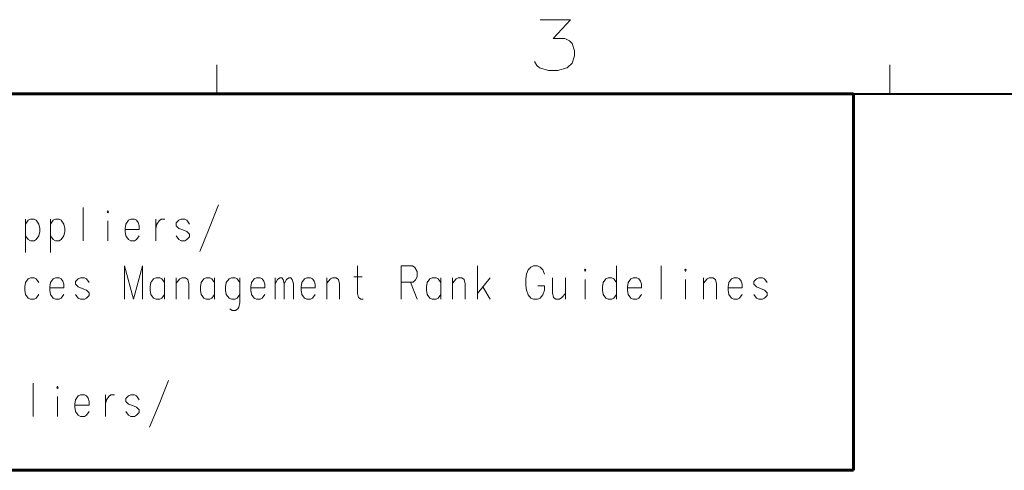
# Model space of a CAD drawing. Extents: x -14 to 595, y -67 to 418.
# Drawn here: x 104 to 172, y 380 to 412 of the extents above; entities that cross this region are included whole.
import ezdxf

# ---------------------------------------------------------------- set-up
doc = ezdxf.new("R2010")
doc.units = 0

msp = doc.modelspace()

# ---------------------------------------------------------------- linework, layer by layer
at = {"color": 7, "lineweight": 13, "ltscale": 0.05}
for p, q in [((118, 408.5), (118, 406.5)), ((164.5, 406.5), (164.5, 408.5))]:
    msp.add_line(p, q, dxfattribs=at)
at = {"color": 7, "lineweight": 40}
msp.add_line((25, 406.5), (583, 406.5), dxfattribs=at)
at = {"color": 7, "lineweight": 60}
for p, q in [((25, 406.5), (162, 406.5)), ((162, 380.5), (162, 406.5)), ((162, 380.5), (25, 380.5))]:
    msp.add_line(p, q, dxfattribs=at)
at = {"color": 7, "lineweight": 13}
for points in [[(139.948242, 408.736389), (140.117599, 408.454132), (140.286942, 408.28476), (140.907913, 408.115417), (141.528885, 408.115417), (142.206299, 408.28476), (142.545013, 408.623474), (142.714371, 409.131561), (142.714371, 409.470245), (142.545013, 409.978333), (142.375656, 410.147675), (142.036942, 410.317017), (141.246628, 410.317017), (142.432114, 411.615417), (140.343399, 411.615417)], [(116.819824, 395.611725), (117.469017, 397.206909), (118.11821, 398.839142)], [(108.765182, 398.653656), (108.765182, 396.353668)], [(105.687073, 397.503662), (105.501595, 397.763336), (105.36248, 397.837524), (105.107437, 397.837524), (104.945137, 397.763336), (104.759659, 397.503662)], [(104.759659, 397.837524), (104.759659, 395.537537)], [(105.687073, 396.687531), (105.75663, 396.984314), (105.75663, 397.206909), (105.687073, 397.503662)], [(107.423203, 397.503662), (107.237724, 397.763336), (107.09861, 397.837524), (106.843567, 397.837524), (106.681267, 397.763336), (106.495789, 397.503662)], [(106.495789, 397.837524), (106.495789, 395.537537)], [(107.423203, 396.687531), (107.49276, 396.984314), (107.49276, 397.206909), (107.423203, 397.503662)], [(110.454941, 396.353668), (110.454941, 397.726257)], [(112.446114, 397.763336), (112.306999, 397.837524), (112.051956, 397.837524), (111.889656, 397.763336), (111.704178, 397.503662), (111.657806, 397.206909)], [(112.446114, 397.763336), (112.562042, 397.61496)], [(112.631592, 397.13269), (112.631592, 397.392365), (112.562042, 397.61496)], [(113.7649, 397.837524), (113.7649, 396.353668)], [(113.7649, 397.206909), (113.834457, 397.503662), (113.996758, 397.726257), (114.135872, 397.837524), (114.390907, 397.837524)], [(116.103851, 397.503662), (115.918373, 397.763336), (115.779259, 397.837524), (115.524216, 397.837524), (115.361916, 397.763336), (115.176437, 397.57785)], [(115.176437, 397.57785), (115.176437, 397.392365)], [(111.657806, 397.206909), (111.657806, 396.984314)], [(112.631592, 397.13269), (111.657806, 397.13269)], [(111.704178, 396.687531), (111.657806, 396.984314)], [(115.176437, 397.392365), (115.361916, 397.206909)], [(116.103851, 396.798828), (115.918373, 396.984314), (115.640144, 397.095612), (115.361916, 397.206909)], [(116.103851, 396.798828), (116.103851, 396.613342)], [(105.107437, 396.353668), (104.945137, 396.427856), (104.759659, 396.687531)], [(105.107437, 396.353668), (105.36248, 396.353668)], [(105.36248, 396.353668), (105.501595, 396.427856), (105.687073, 396.687531)], [(106.843567, 396.353668), (106.681267, 396.427856), (106.495789, 396.687531)], [(106.843567, 396.353668), (107.09861, 396.353668)], [(107.09861, 396.353668), (107.237724, 396.427856), (107.423203, 396.687531)], [(112.051956, 396.353668), (111.889656, 396.427856), (111.704178, 396.687531)], [(112.051956, 396.353668), (112.306999, 396.353668)], [(112.306999, 396.353668), (112.446114, 396.427856), (112.631592, 396.687531)], [(115.524216, 396.353668), (115.361916, 396.427856), (115.176437, 396.687531)], [(115.524216, 396.353668), (115.779259, 396.353668)], [(115.779259, 396.353668), (115.918373, 396.427856), (116.103851, 396.613342)], [(112.863449, 394.610107), (112.237442, 392.31012), (111.611435, 394.610107), (111.611435, 392.31012)], [(112.863449, 394.610107), (112.863449, 392.31012)], [(128.117645, 392.31012), (127.955353, 392.31012), (127.793053, 392.421417), (127.723495, 392.71817), (127.723495, 394.610107)], [(131.520355, 394.610107), (130.732056, 394.610107)], [(130.732056, 394.610107), (130.732056, 392.31012)], [(131.520355, 394.610107), (131.682648, 394.49884), (131.84494, 394.239166), (131.84494, 393.868195), (131.729019, 393.645599), (131.566727, 393.497223)], [(136.009995, 392.31012), (136.009995, 394.610107)], [(139.389511, 394.05368), (139.34314, 393.719788)], [(139.389511, 394.05368), (139.505432, 394.350433)], [(139.505432, 394.350433), (139.690918, 394.535919)], [(139.876404, 394.610107), (139.690918, 394.535919)], [(139.876404, 394.610107), (140.154633, 394.610107)], [(140.154633, 394.610107), (140.340118, 394.535919), (140.525604, 394.350433), (140.641525, 394.05368)], [(145.618057, 392.31012), (145.618057, 394.610107)], [(148.696167, 394.610107), (148.696167, 392.31012)], [(105.687073, 393.460114), (105.501595, 393.719788), (105.36248, 393.793976), (105.107437, 393.793976), (104.945137, 393.719788), (104.759659, 393.460114), (104.713287, 393.163361)], [(107.237724, 393.719788), (107.09861, 393.793976), (106.843567, 393.793976), (106.681267, 393.719788), (106.495789, 393.460114), (106.449417, 393.163361)], [(107.237724, 393.719788), (107.353653, 393.571411)], [(107.423203, 393.089142), (107.423203, 393.348816), (107.353653, 393.571411)], [(109.159332, 393.460114), (108.973854, 393.719788), (108.83474, 393.793976), (108.579697, 393.793976), (108.417397, 393.719788), (108.231918, 393.534302)], [(108.231918, 393.534302), (108.231918, 393.348816)], [(108.231918, 393.348816), (108.417397, 393.163361)], [(114.367722, 393.460114), (114.182243, 393.719788), (114.043129, 393.793976), (113.788086, 393.793976), (113.625786, 393.719788), (113.440308, 393.460114), (113.393936, 393.163361)], [(114.367722, 392.31012), (114.367722, 393.793976)], [(116.057487, 392.31012), (116.057487, 393.385925), (115.98793, 393.682709), (115.82563, 393.793976), (115.570587, 393.793976), (115.431473, 393.719788), (115.176437, 393.423035)], [(115.176437, 392.31012), (115.176437, 393.793976)], [(117.839981, 393.460114), (117.654503, 393.719788), (117.515388, 393.793976), (117.260345, 393.793976), (117.098045, 393.719788), (116.912567, 393.460114), (116.866196, 393.163361)], [(117.839981, 392.31012), (117.839981, 393.793976)], [(119.576111, 393.460114), (119.390633, 393.719788), (119.251518, 393.793976), (118.996475, 393.793976), (118.834175, 393.719788), (118.648697, 393.460114), (118.602325, 393.163361)], [(119.576111, 393.793976), (119.576111, 392.087524), (119.506561, 391.753662), (119.437004, 391.642365), (119.274704, 391.531097), (119.042847, 391.531097), (118.880547, 391.642365)], [(121.126762, 393.719788), (120.987648, 393.793976), (120.732605, 393.793976), (120.570305, 393.719788), (120.384827, 393.460114), (120.338455, 393.163361)], [(121.126762, 393.719788), (121.242691, 393.571411)], [(121.312241, 393.089142), (121.312241, 393.348816), (121.242691, 393.571411)], [(122.028214, 392.31012), (122.028214, 393.793976)], [(122.028214, 393.385925), (122.190514, 393.682709), (122.352806, 393.793976), (122.49192, 393.793976), (122.584663, 393.682709), (122.654221, 393.385925), (122.816521, 393.682709), (122.978821, 393.793976), (123.117928, 393.793976), (123.21067, 393.682709), (123.280228, 393.385925)], [(122.654221, 393.385925), (122.654221, 392.31012)], [(123.280228, 393.385925), (123.280228, 392.31012)], [(124.599022, 393.719788), (124.459908, 393.793976), (124.204865, 393.793976), (124.042564, 393.719788), (123.857086, 393.460114), (123.810715, 393.163361)], [(124.599022, 393.719788), (124.714951, 393.571411)], [(124.7845, 393.089142), (124.7845, 393.348816), (124.714951, 393.571411)], [(126.474266, 392.31012), (126.474266, 393.385925), (126.404709, 393.682709), (126.242409, 393.793976), (125.987366, 393.793976), (125.848251, 393.719788), (125.593216, 393.423035)], [(125.593216, 392.31012), (125.593216, 393.793976)], [(127.46846, 393.868195), (128.048096, 393.868195)], [(130.732056, 393.497223), (131.566727, 393.497223)], [(131.381241, 393.497223), (131.84494, 392.31012)], [(133.465149, 393.460114), (133.279663, 393.719788), (133.140564, 393.793976), (132.885513, 393.793976), (132.723206, 393.719788), (132.537735, 393.460114), (132.491364, 393.163361)], [(133.465149, 392.31012), (133.465149, 393.793976)], [(135.154907, 392.31012), (135.154907, 393.385925), (135.085358, 393.682709), (134.923065, 393.793976), (134.668015, 393.793976), (134.5289, 393.719788), (134.273865, 393.423035)], [(134.273865, 392.31012), (134.273865, 393.793976)], [(136.009995, 392.71817), (136.891052, 393.793976)], [(139.34314, 393.274628), (139.34314, 393.719788)], [(141.19519, 393.793976), (141.19519, 392.75528), (141.264755, 392.421417), (141.427048, 392.31012), (141.682098, 392.31012), (141.844391, 392.421417), (142.099426, 392.71817)], [(142.099426, 392.31012), (142.099426, 393.793976)], [(143.441406, 392.31012), (143.441406, 393.682709)], [(145.618057, 393.460114), (145.432587, 393.719788), (145.293457, 393.793976), (145.038422, 393.793976), (144.876129, 393.719788), (144.690643, 393.460114), (144.644272, 393.163361)], [(147.168701, 393.719788), (147.029602, 393.793976), (146.774551, 393.793976), (146.612244, 393.719788), (146.426773, 393.460114), (146.380402, 393.163361)], [(147.168701, 393.719788), (147.284637, 393.571411)], [(147.354187, 393.089142), (147.354187, 393.348816), (147.284637, 393.571411)], [(150.385925, 392.31012), (150.385925, 393.682709)], [(152.516205, 392.31012), (152.516205, 393.385925), (152.446655, 393.682709), (152.284363, 393.793976), (152.029312, 393.793976), (151.890198, 393.719788), (151.635162, 393.423035)], [(151.635162, 392.31012), (151.635162, 393.793976)], [(154.11322, 393.719788), (153.974121, 393.793976), (153.71907, 393.793976), (153.556763, 393.719788), (153.371292, 393.460114), (153.324921, 393.163361)], [(154.11322, 393.719788), (154.229156, 393.571411)], [(154.298706, 393.089142), (154.298706, 393.348816), (154.229156, 393.571411)], [(156.034836, 393.460114), (155.84935, 393.719788), (155.710236, 393.793976), (155.4552, 393.793976), (155.292908, 393.719788), (155.107422, 393.534302)], [(155.107422, 393.534302), (155.107422, 393.348816)], [(155.107422, 393.348816), (155.292908, 393.163361)], [(104.713287, 393.163361), (104.713287, 392.940765)], [(104.759659, 392.643982), (104.713287, 392.940765)], [(106.449417, 393.163361), (106.449417, 392.940765)], [(107.423203, 393.089142), (106.449417, 393.089142)], [(106.495789, 392.643982), (106.449417, 392.940765)], [(109.159332, 392.75528), (108.973854, 392.940765), (108.695625, 393.052063), (108.417397, 393.163361)], [(109.159332, 392.75528), (109.159332, 392.569794)], [(113.393936, 393.163361), (113.393936, 392.940765)], [(113.440308, 392.643982), (113.393936, 392.940765)], [(116.866196, 393.163361), (116.866196, 392.940765)], [(116.912567, 392.643982), (116.866196, 392.940765)], [(118.602325, 393.163361), (118.602325, 392.940765)], [(118.648697, 392.643982), (118.602325, 392.940765)], [(120.338455, 393.163361), (120.338455, 392.940765)], [(121.312241, 393.089142), (120.338455, 393.089142)], [(120.384827, 392.643982), (120.338455, 392.940765)], [(123.810715, 393.163361), (123.810715, 392.940765)], [(124.7845, 393.089142), (123.810715, 393.089142)], [(123.857086, 392.643982), (123.810715, 392.940765)], [(132.491364, 393.163361), (132.491364, 392.940765)], [(132.537735, 392.643982), (132.491364, 392.940765)], [(136.380951, 393.163361), (136.891052, 392.31012)], [(139.34314, 393.274628), (139.389511, 392.940765)], [(139.389511, 392.940765), (139.505432, 392.606903)], [(140.154633, 392.31012), (140.340118, 392.384308), (140.525604, 392.606903), (140.641525, 392.940765)], [(140.641525, 392.940765), (140.641525, 393.237549), (140.177826, 393.237549)], [(144.644272, 393.163361), (144.644272, 392.940765)], [(144.690643, 392.643982), (144.644272, 392.940765)], [(146.380402, 393.163361), (146.380402, 392.940765)], [(147.354187, 393.089142), (146.380402, 393.089142)], [(146.426773, 392.643982), (146.380402, 392.940765)], [(153.324921, 393.163361), (153.324921, 392.940765)], [(154.298706, 393.089142), (153.324921, 393.089142)], [(153.371292, 392.643982), (153.324921, 392.940765)], [(156.034836, 392.75528), (155.84935, 392.940765), (155.571136, 393.052063), (155.292908, 393.163361)], [(156.034836, 392.75528), (156.034836, 392.569794)], [(105.107437, 392.31012), (104.945137, 392.384308), (104.759659, 392.643982)], [(105.107437, 392.31012), (105.36248, 392.31012)], [(105.36248, 392.31012), (105.501595, 392.384308), (105.687073, 392.643982)], [(106.843567, 392.31012), (106.681267, 392.384308), (106.495789, 392.643982)], [(106.843567, 392.31012), (107.09861, 392.31012)], [(107.09861, 392.31012), (107.237724, 392.384308), (107.423203, 392.643982)], [(108.579697, 392.31012), (108.417397, 392.384308), (108.231918, 392.643982)], [(108.579697, 392.31012), (108.83474, 392.31012)], [(108.83474, 392.31012), (108.973854, 392.384308), (109.159332, 392.569794)], [(113.788086, 392.31012), (113.625786, 392.384308), (113.440308, 392.643982)], [(113.788086, 392.31012), (114.043129, 392.31012)], [(114.043129, 392.31012), (114.182243, 392.384308), (114.367722, 392.643982)], [(117.260345, 392.31012), (117.098045, 392.384308), (116.912567, 392.643982)], [(117.260345, 392.31012), (117.515388, 392.31012)], [(117.515388, 392.31012), (117.654503, 392.384308), (117.839981, 392.643982)], [(118.996475, 392.31012), (118.834175, 392.384308), (118.648697, 392.643982)], [(118.996475, 392.31012), (119.251518, 392.31012)], [(119.251518, 392.31012), (119.390633, 392.384308), (119.576111, 392.643982)], [(120.732605, 392.31012), (120.570305, 392.384308), (120.384827, 392.643982)], [(120.732605, 392.31012), (120.987648, 392.31012)], [(120.987648, 392.31012), (121.126762, 392.384308), (121.312241, 392.643982)], [(124.204865, 392.31012), (124.042564, 392.384308), (123.857086, 392.643982)], [(124.204865, 392.31012), (124.459908, 392.31012)], [(124.459908, 392.31012), (124.599022, 392.384308), (124.7845, 392.643982)], [(132.885513, 392.31012), (132.723206, 392.384308), (132.537735, 392.643982)], [(132.885513, 392.31012), (133.140564, 392.31012)], [(133.140564, 392.31012), (133.279663, 392.384308), (133.465149, 392.643982)], [(139.505432, 392.606903), (139.690918, 392.384308)], [(139.690918, 392.384308), (139.876404, 392.31012)], [(140.154633, 392.31012), (139.876404, 392.31012)], [(145.038422, 392.31012), (144.876129, 392.384308), (144.690643, 392.643982)], [(145.038422, 392.31012), (145.293457, 392.31012)], [(145.293457, 392.31012), (145.432587, 392.384308), (145.618057, 392.643982)], [(146.774551, 392.31012), (146.612244, 392.384308), (146.426773, 392.643982)], [(146.774551, 392.31012), (147.029602, 392.31012)], [(147.029602, 392.31012), (147.168701, 392.384308), (147.354187, 392.643982)], [(153.71907, 392.31012), (153.556763, 392.384308), (153.371292, 392.643982)], [(153.71907, 392.31012), (153.974121, 392.31012)], [(153.974121, 392.31012), (154.11322, 392.384308), (154.298706, 392.643982)], [(155.4552, 392.31012), (155.292908, 392.384308), (155.107422, 392.643982)], [(155.4552, 392.31012), (155.710236, 392.31012)], [(155.710236, 392.31012), (155.84935, 392.384308), (156.034836, 392.569794)], [(113.347565, 383.481079), (113.996758, 385.076263), (114.64595, 386.708496)], [(105.292923, 386.52301), (105.292923, 384.223022)], [(106.982681, 384.223022), (106.982681, 385.595612)], [(108.973854, 385.63269), (108.83474, 385.706879), (108.579697, 385.706879), (108.417397, 385.63269), (108.231918, 385.373016), (108.185547, 385.076263)], [(108.973854, 385.63269), (109.089783, 385.484314)], [(109.159332, 385.002045), (109.159332, 385.261719), (109.089783, 385.484314)], [(110.292641, 385.706879), (110.292641, 384.223022)], [(110.292641, 385.076263), (110.362198, 385.373016), (110.524498, 385.595612), (110.663612, 385.706879), (110.918648, 385.706879)], [(112.631592, 385.373016), (112.446114, 385.63269), (112.306999, 385.706879), (112.051956, 385.706879), (111.889656, 385.63269), (111.704178, 385.447205)], [(111.704178, 385.447205), (111.704178, 385.261719)], [(111.704178, 385.261719), (111.889656, 385.076263)], [(108.185547, 385.076263), (108.185547, 384.853668)], [(109.159332, 385.002045), (108.185547, 385.002045)], [(108.231918, 384.556885), (108.185547, 384.853668)], [(108.579697, 384.223022), (108.417397, 384.297211), (108.231918, 384.556885)], [(108.83474, 384.223022), (108.973854, 384.297211), (109.159332, 384.556885)], [(112.051956, 384.223022), (111.889656, 384.297211), (111.704178, 384.556885)], [(112.631592, 384.668182), (112.446114, 384.853668), (112.167885, 384.964966), (111.889656, 385.076263)], [(112.631592, 384.668182), (112.631592, 384.482697)], [(108.579697, 384.223022), (108.83474, 384.223022)], [(112.051956, 384.223022), (112.306999, 384.223022)], [(112.306999, 384.223022), (112.446114, 384.297211), (112.631592, 384.482697)]]:
    msp.add_lwpolyline(points, dxfattribs=at)
for points in [[(110.454941, 398.431091), (110.501312, 398.356903), (110.454941, 398.282715), (110.408569, 398.356903)], [(143.441406, 394.387543), (143.487778, 394.313354), (143.441406, 394.239166), (143.395035, 394.313354)], [(150.385925, 394.387543), (150.432297, 394.313354), (150.385925, 394.239166), (150.339554, 394.313354)], [(106.982681, 386.300446), (107.029053, 386.226257), (106.982681, 386.152069), (106.93631, 386.226257)]]:
    msp.add_lwpolyline(points, close=True, dxfattribs=at)

doc.saveas('drawing.dxf')
